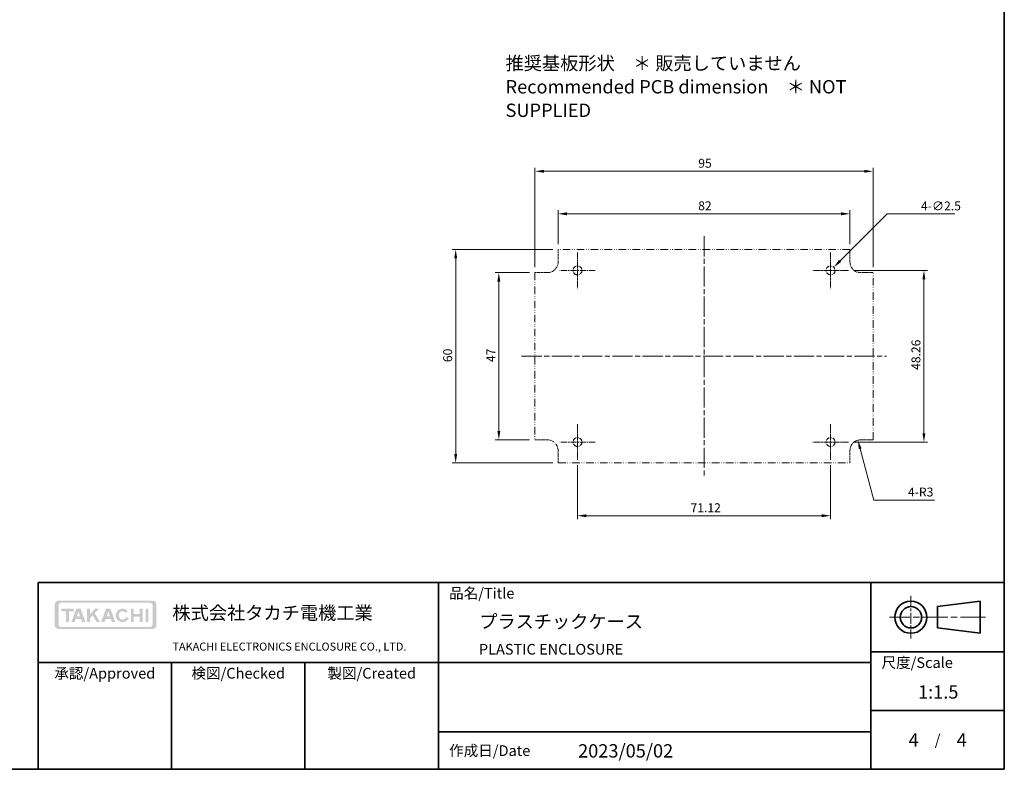
# Model space of a CAD drawing. Units: millimetres. Extents: x 14 to 2195, y 8 to 430.
# Drawn here: x 1918 to 2195, y 8 to 219 of the extents above; entities that cross this region are included whole.
import ezdxf
from ezdxf.enums import TextEntityAlignment as Align

# ---------------------------------------------------------------- set-up
doc = ezdxf.new("R2010")
doc.units = ezdxf.units.MM
doc.linetypes.add('CHAIN', pattern=[0.35429999999999995, 0.2362, -0.0295, 0.0591, -0.0295])
doc.linetypes.add('DASH_DOUBLE_DOT', pattern=[0.43979999999999997, 0.24, -0.06, 0.0098, -0.06, 0.01, -0.06])
doc.layers.get('Defpoints').update_dxf_attribs({"lineweight": 25})
for name, color, linetype, lineweight in [('Border (ISO)', 7, 'Continuous', 35), ('Center Mark (ISO)', 131, 'Continuous', 18), ('Centerline (ISO)', 131, 'Continuous', 18), ('Dimension (ISO)', 7, 'Continuous', 18), ('Hatch (ISO)', 1, 'Continuous', 18), ('Symbol (ISO)', 7, 'Continuous', 18), ('Title (ISO)', 7, 'Continuous', 35), ('Visible (ISO)', 7, 'Continuous', 35)]:
    doc.layers.add(name, color=color, linetype=linetype, lineweight=lineweight)
doc.styles.add('Note Text (TK)', font='MS PGothic.ttf')
doc.styles.add('文字スタイル67', font='arial.ttf')
doc.dimstyles.new('Default - Method 1b (TK)', dxfattribs={"dimtxt": 2.5, "dimasz": 2.5, "dimexe": 1, "dimexo": 1.499999999999999, "dimgap": 1, "dimtad": 1, "dimtoh": 1, "dimrnd": 1e-08, "dimdsep": 46, "dimtxsty": 'Note Text (TK)', "dimcen": 0.09, "dimdle": 5, "dimclrd": 100, "dimclre": 100, "dimclrt": 7, "dimadec": 1, "dimazin": 1, "dimtfac": 1, "dimtmove": 0, "dimatfit": 3, "dimfxl": 1, "dimtolj": 1, "dimlwd": -1, "dimlwe": -1, "dimarcsym": 0})

# ---------------------------------------------------------------- blocks, each defined once
blk = doc.blocks.new('図面枠 tk図枠')
at = {"layer": 'Border (ISO)'}
for p in [(405.4999999999999, 289), (14.50000000000001, 8.000000000000007)]:
    blk.add_line(p, (405.4999999999999, 8.000000000000007), dxfattribs=at)
blk = doc.blocks.new('表題欄 tk表題欄')
at = {"layer": 'Hatch (ISO)'}
h = blk.add_hatch(color=256, dxfattribs=at)
edge = h.paths.add_edge_path(flags=0)
edge.add_arc((95.57537688673352, 236.2990653650367), 0.5958259999999996, 269.9999999999897, 360)
edge.add_line((96.17120288673351, 236.2990653650368), (96.17120288673348, 239.7107813650365))
edge.add_arc((95.5753768867335, 239.7107813650366), 0.5958259999999996, 0, 90.0000000000068)
edge.add_line((95.57537688673342, 240.3066073650366), (79.13710888673356, 240.3066073650366))
edge.add_arc((79.13710888673353, 239.7107813650366), 0.5958259999999996, 89.99999999999744, 180)
edge.add_line((78.54128288673353, 239.7107813650365), (78.54128288673331, 236.2990653650368))
edge.add_arc((79.13710888673332, 236.2990653650365), 0.5958259999999996, 180, 270.0000000000231)
edge.add_line((79.13710888673356, 235.7032393650365), (95.57537688673342, 235.7032393650367))
edge = h.paths.add_edge_path()
edge.add_line((77.83935088673357, 239.9556413650366), (77.83935088673357, 236.0542053650368))
edge.add_arc((78.54128288673346, 236.0542053650367), 0.7019319999998935, 180, 270.0000000000087)
edge.add_line((78.54128288673357, 235.3522733650368), (96.17120288673352, 235.3522733650368))
edge.add_arc((96.17120288673351, 236.0542053650367), 0.7019319999998921, 270, 360)
edge.add_line((96.8731348867334, 236.0542053650368), (96.87313488673352, 239.9556413650366))
edge.add_arc((96.1712028867336, 239.9556413650367), 0.7019319999998921, 0, 90.00000000000873)
edge.add_line((96.17120288673348, 240.6575733650367), (78.54128288673357, 240.6575733650366))
edge.add_arc((78.54128288673357, 239.9556413650366), 0.7019319999999984, 90, 180)
for points in [[(79.07181288673355, 239.1476033650369), (79.07181288673355, 238.6578833650367), (79.92066088673353, 238.6578833650367), (79.92066088673353, 236.6581933650368), (80.50832488673353, 236.6581933650368), (80.50832488673353, 238.6578833650367), (81.35717288673355, 238.6578833650367), (81.35717288673355, 239.1476033650369)], [(85.68407849525303, 236.6581933650368), (84.9434673993943, 237.8918698287545), (84.41792288673358, 237.3246628822781), (84.41792288673358, 236.6581933650368), (83.89555488673355, 236.6581933650368), (83.89555488673355, 239.1476033650369), (84.41792288673358, 239.1476033650369), (84.41792288673358, 238.0993979968839), (85.38913556809511, 239.1476033650369), (86.10696490847272, 239.1476033650369), (85.31925422435492, 238.2974470774499), (86.30334488673353, 236.6581933650368)], [(92.09142939614459, 239.1476033650369), (92.09142939614459, 236.6581933650368), (92.60971639614465, 236.6581933650368), (92.60971639614465, 237.6580383650368), (93.76872039614462, 237.6580383650368), (93.76872039614462, 236.6581933650368), (94.28700739614459, 236.6581933650368), (94.28700739614459, 239.1476033650369), (93.76872039614462, 239.1476033650369), (93.76872039614462, 238.1477583650367), (92.60971639614465, 238.1477583650367), (92.60971639614465, 239.1476033650369)], [(94.84202339614467, 239.1476033650369), (94.84202339614467, 236.6581933650368), (95.36439139614473, 236.6581933650368), (95.36439139614473, 239.1476033650369)]]:
    blk.add_hatch(color=256, dxfattribs=at).paths.add_polyline_path(points)
h = blk.add_hatch(color=256, dxfattribs=at)
h.paths.add_polyline_path([(82.59020695886475, 237.7110913650368), (81.95242681460243, 237.7110913650368), (82.27131688673356, 238.5794973650367)], flags=0)
h.paths.add_polyline_path([(82.77903014574996, 237.1968853650368), (81.76360362771717, 237.1968853650368), (81.56578886050404, 236.6581933650368), (80.94907288673355, 236.6581933650368), (81.86321688673357, 239.1476033650369), (82.67941688673353, 239.1476033650369), (83.59356088673351, 236.6581933650368), (82.97684491296302, 236.6581933650368)])
h = blk.add_hatch(color=256, dxfattribs=at)
h.paths.add_polyline_path([(87.52707281460246, 237.7110913650368), (88.16485295886469, 237.7110913650368), (87.84596288673359, 238.5794973650367)], flags=0)
h.paths.add_polyline_path([(87.14043486050403, 236.6581933650368), (87.3382496277172, 237.1968853650368), (88.35367614574989, 237.1968853650368), (88.551490912963, 236.6581933650368), (89.16820688673343, 236.6581933650368), (88.25406288673352, 239.1476033650369), (87.43786288673356, 239.1476033650369), (86.52371888673358, 236.6581933650368)])
h = blk.add_hatch(color=256, dxfattribs=at)
edge = h.paths.add_edge_path()
edge.add_arc((90.52309888673334, 237.9028983650369), 1.273272000000011, 38.55054079078439, 336.5820184016556)
edge.add_line((91.69149139614446, 237.3968543650369), (91.17255542714857, 237.6216113977801))
edge.add_ellipse((90.52309888673352, 237.9028983650369), major_axis=(0, -0.7998759999999119), ratio=0.8673469387756529, start_angle=128.5505407907963, end_angle=426.582018401653, ccw=False)
edge.add_line((91.09381514418376, 238.3576891122095), (91.51887237036831, 238.6964075050431))
at = {"layer": 'Title (ISO)'}
for p, q in [((74.70882392282105, 244.052739026017), (255.7088239228211, 244.052739026017)), ((74.70882392282105, 209.052739026017), (74.70882392282105, 244.052739026017)), ((149.7088239228211, 244.052739026017), (149.7088239228211, 209.052739026017)), ((230.7088239228211, 244.052739026017), (230.7088239228211, 209.052739026017)), ((255.7088239228211, 244.052739026017), (255.7088239228211, 209.052739026017)), ((243.2088239228211, 239.552739026017), (251.2088239228211, 240.5527390260171)), ((251.2088239228211, 234.552739026017), (251.2088239228211, 240.5527390260171)), ((243.2088239228211, 239.552739026017), (243.2088239228211, 235.552739026017)), ((243.2088239228211, 235.552739026017), (251.2088239228211, 234.552739026017)), ((230.7088239228211, 231.052739026017), (255.7088239228211, 231.052739026017)), ((74.70882392282105, 229.052739026017), (230.7088239228211, 229.052739026017)), ((99.70882392282108, 229.052739026017), (99.70882392282108, 209.052739026017)), ((124.708823922821, 229.052739026017), (124.708823922821, 209.052739026017)), ((230.7088239228211, 220.052739026017), (255.7088239228211, 220.052739026017)), ((149.7088239228211, 216.052739026017), (230.7088239228211, 216.052739026017)), ((255.7088239228211, 209.052739026017), (74.70882392282105, 209.052739026017))]:
    blk.add_line(p, q, dxfattribs=at)
at = {"layer": 'Title (ISO)', "color": 4, "linetype": 'CHAIN', "lineweight": 18, "ltscale": 8.889559745788574}
blk.add_line((238.2088239228211, 241.552739026017), (238.2088239228211, 233.552739026017), dxfattribs=at)
at = {"layer": 'Title (ISO)', "color": 4, "linetype": 'CHAIN', "lineweight": 18, "ltscale": 20.00163269042969}
blk.add_line((252.2088239228211, 237.552739026017), (234.2088239228211, 237.552739026017), dxfattribs=at)
at = {"layer": 'Title (ISO)'}
for radius in [3, 2]:
    blk.add_circle((238.2088239228211, 237.552739026017), radius, dxfattribs=at)
at = {"layer": 'Title (ISO)', "color": 1, "char_height": 2.000000029802322, "line_spacing_factor": 1.5, "style": 'Note Text (TK)'}
for s, insert, attachment_point in [('\\fＭＳ Ｐゴシック|b0|i0;\\H2.0000;品名/Title', (151.708823922821, 242.052739026017), 4), ('\\fＭＳ Ｐゴシック|b0|i0;\\H2.0000;尺度/Scale', (232.7088239228211, 229.052739026017), 4), ('\\fＭＳ Ｐゴシック|b0|i0;\\H2.0000;承認/Approved', (87.20882392282108, 227.052739026017), 5), ('\\fＭＳ Ｐゴシック|b0|i0;\\H2.0000;検図/Checked', (112.208823922821, 227.052739026017), 5), ('\\fＭＳ Ｐゴシック|b0|i0;\\H2.0000;製図/Created', (137.2088239228211, 227.052739026017), 5), ('\\fＭＳ Ｐゴシック|b0|i0;\\H2.0000;作成日/Date', (151.708823922821, 212.552739026017), 4)]:
    blk.add_mtext(s, dxfattribs=dict(at, insert=insert, attachment_point=attachment_point))
at = {"layer": 'Title (ISO)', "color": 7, "line_spacing_factor": 1.5, "style": 'Note Text (TK)'}
for s, insert, char_height, attachment_point in [('株式会社タカチ電機工業', (99.87313488673345, 238.052739026017), 2.5, 4), ('\\fArial|b0|i0;\\H1.4986;TAKACHI ELECTRONICS ENCLOSURE CO., LTD.', (99.87313488673342, 232.052739026017), 1.49859994649887, 4), ('\\fＭＳ Ｐゴシック|b0|i0;\\H2.0000;/', (243.2088239228211, 214.552739026017), 2.000000029802322, 5)]:
    blk.add_mtext(s, dxfattribs=dict(at, insert=insert, char_height=char_height, attachment_point=attachment_point))
at = {"layer": 'Title (ISO)', "color": 7}
for tag, p, height, style in [('<品名>_001', (157.3395057354996, 235.5044435297737), 2.5, 'Note Text (TK)'), ('<Title>_001', (157.2777188673935, 230.5513747487906), 2.000000029802322, '文字スタイル67'), ('<尺度>_001', (241.3196193166189, 222.302739026017), 2.5, 'Note Text (TK)'), ('<ページ_No.>_001', (238.0980284456275, 213.302739026017), 2.5, 'Note Text (TK)'), ('<総ページ数>_001', (246.7855284409709, 213.302739026017), 2.5, 'Note Text (TK)'), ('作成日_001', (176.1150736592991, 211.2601253517655), 2.5, 'Note Text (TK)')]:
    blk.add_attdef(tag, p, '', height=height, dxfattribs=dict(at, style=style))
at = {"layer": 'Title (ISO)', "color": 7, "style": 'Note Text (TK)'}
blk.add_attdef('<承認>', text='', height=2.5, dxfattribs=at).set_placement((87.20882392282108, 217.052739026017), align=Align.MIDDLE_CENTER)
blk = doc.blocks.new('*D68')
at = {"layer": 'Defpoints', "color": 0}
for p in [(2151.626016531768, 164.1808188595078), (2069.626016531768, 154.1316065114479), (2151.626016531768, 154.1316065114479)]:
    blk.add_point(p, dxfattribs=at)
at = {"layer": 'Dimension (ISO)', "color": 100}
for p, q in [((2069.626016531768, 155.6316065114479), (2069.626016531768, 165.1808188595078)), ((2072.126016531768, 164.1808188595078), (2149.126016531768, 164.1808188595078)), ((2151.626016531768, 155.6316065114479), (2151.626016531768, 165.1808188595078))]:
    blk.add_line(p, q, dxfattribs=at)
for points in [[(2072.126016531768, 164.5974855261744), (2072.126016531768, 163.7641521928411), (2069.626016531768, 164.1808188595078)], [(2149.126016531768, 164.5974855261744), (2149.126016531768, 163.7641521928411), (2151.626016531768, 164.1808188595078)]]:
    blk.add_solid(points, dxfattribs=at)
at = {"layer": 'Dimension (ISO)', "color": 7, "insert": (2108.985391531768, 166.4308188595078), "char_height": 2.5, "attachment_point": 4, "style": 'Note Text (TK)'}
blk.add_mtext('\\A1;82', dxfattribs=at)
blk = doc.blocks.new('*D69')
at = {"layer": 'Defpoints', "color": 0}
for p in [(2158.126016531768, 176.1316065114479), (2063.126016531768, 147.6316065114479), (2158.126016531768, 147.6316065114479)]:
    blk.add_point(p, dxfattribs=at)
at = {"layer": 'Dimension (ISO)', "color": 100}
for p, q in [((2063.126016531768, 149.1316065114479), (2063.126016531768, 177.1316065114479)), ((2158.126016531768, 149.1316065114479), (2158.126016531768, 177.1316065114479)), ((2065.626016531767, 176.1316065114479), (2155.626016531768, 176.1316065114479))]:
    blk.add_line(p, q, dxfattribs=at)
for points in [[(2065.626016531767, 176.5482731781146), (2065.626016531767, 175.7149398447813), (2063.126016531768, 176.1316065114479)], [(2155.626016531768, 176.5482731781146), (2155.626016531768, 175.7149398447813), (2158.126016531768, 176.1316065114479)]]:
    blk.add_solid(points, dxfattribs=at)
at = {"layer": 'Dimension (ISO)', "color": 7, "insert": (2108.999596077222, 178.3816065114479), "char_height": 2.5, "attachment_point": 4, "style": 'Note Text (TK)'}
blk.add_mtext('\\A1;95', dxfattribs=at)
blk = doc.blocks.new('*D70')
at = {"layer": 'Defpoints', "color": 0}
for p in [(2063.126016531768, 147.6316065114479), (2052.971925877817, 100.6316065114479), (2063.126016531768, 100.6316065114479)]:
    blk.add_point(p, dxfattribs=at)
at = {"layer": 'Dimension (ISO)', "color": 100}
for p, q in [((2061.626016531768, 147.6316065114479), (2051.971925877817, 147.6316065114479)), ((2052.971925877817, 145.1316065114479), (2052.971925877817, 103.1316065114479)), ((2061.626016531768, 100.6316065114479), (2051.971925877817, 100.6316065114479))]:
    blk.add_line(p, q, dxfattribs=at)
for points in [[(2052.55525921115, 145.1316065114479), (2053.388592544484, 145.1316065114479), (2052.971925877817, 147.6316065114479)], [(2052.55525921115, 103.1316065114479), (2053.388592544484, 103.1316065114479), (2052.971925877817, 100.6316065114479)]]:
    blk.add_solid(points, dxfattribs=at)
at = {"layer": 'Dimension (ISO)', "color": 7, "insert": (2050.721925877817, 122.4909815114479), "char_height": 2.5, "attachment_point": 4, "rotation": 90, "style": 'Note Text (TK)'}
blk.add_mtext('\\A1;47', dxfattribs=at)
blk = doc.blocks.new('*D71')
at = {"layer": 'Defpoints', "color": 0}
for p in [(2069.626016531768, 154.1316065114479), (2040.845277609201, 94.13160651144794), (2069.626016531768, 94.13160651144794)]:
    blk.add_point(p, dxfattribs=at)
at = {"layer": 'Dimension (ISO)', "color": 100}
for p, q in [((2068.126016531768, 154.1316065114479), (2039.845277609201, 154.1316065114479)), ((2040.845277609201, 151.6316065114479), (2040.845277609201, 96.63160651144794)), ((2068.126016531768, 94.13160651144794), (2039.845277609201, 94.13160651144794))]:
    blk.add_line(p, q, dxfattribs=at)
for points in [[(2040.428610942534, 151.6316065114479), (2041.261944275868, 151.6316065114479), (2040.845277609201, 154.1316065114479)], [(2040.428610942534, 96.63160651144794), (2041.261944275868, 96.63160651144794), (2040.845277609201, 94.13160651144794)]]:
    blk.add_solid(points, dxfattribs=at)
at = {"layer": 'Dimension (ISO)', "color": 7, "insert": (2038.595277609201, 122.4767769659934), "char_height": 2.5, "attachment_point": 4, "rotation": 90, "style": 'Note Text (TK)'}
blk.add_mtext('\\A1;60', dxfattribs=at)
blk = doc.blocks.new('*D72')
at = {"layer": 'Defpoints', "color": 0}
for p in [(2075.066016531768, 95.00160651144796), (2146.186016531768, 95.00160651144796), (2146.186016531768, 79.29428387388396)]:
    blk.add_point(p, dxfattribs=at)
at = {"layer": 'Dimension (ISO)', "color": 100}
for p, q in [((2075.066016531768, 93.50160651144795), (2075.066016531768, 78.29428387388396)), ((2146.186016531768, 93.50160651144795), (2146.186016531768, 78.29428387388396)), ((2077.566016531768, 79.29428387388396), (2143.686016531768, 79.29428387388396))]:
    blk.add_line(p, q, dxfattribs=at)
for points in [[(2077.566016531768, 79.71095054055063), (2077.566016531768, 78.87761720721728), (2075.066016531768, 79.29428387388396)], [(2143.686016531768, 79.71095054055063), (2143.686016531768, 78.87761720721728), (2146.186016531768, 79.29428387388396)]]:
    blk.add_solid(points, dxfattribs=at)
at = {"layer": 'Dimension (ISO)', "color": 7, "insert": (2106.833402895404, 81.54428387388396), "char_height": 2.5, "attachment_point": 4, "style": 'Note Text (TK)'}
blk.add_mtext('\\A1;71.12', dxfattribs=at)
blk = doc.blocks.new('*D73')
at = {"layer": 'Defpoints', "color": 0}
for p in [(2151.186016531767, 148.2616065114479), (2151.186016531767, 100.0016065114479), (2172.41941120931, 100.0016065114479)]:
    blk.add_point(p, dxfattribs=at)
at = {"layer": 'Dimension (ISO)', "color": 100}
for p, q in [((2152.686016531768, 148.2616065114479), (2173.41941120931, 148.2616065114479)), ((2172.41941120931, 145.7616065114479), (2172.41941120931, 102.5016065114479)), ((2152.686016531768, 100.0016065114479), (2173.41941120931, 100.0016065114479))]:
    blk.add_line(p, q, dxfattribs=at)
for points in [[(2172.002744542643, 145.7616065114479), (2172.836077875976, 145.7616065114479), (2172.41941120931, 148.2616065114479)], [(2172.002744542643, 102.5016065114479), (2172.836077875976, 102.5016065114479), (2172.41941120931, 100.0016065114479)]]:
    blk.add_solid(points, dxfattribs=at)
at = {"layer": 'Dimension (ISO)', "color": 7, "insert": (2170.16941120931, 120.2892769659934), "char_height": 2.5, "attachment_point": 4, "rotation": 90, "style": 'Note Text (TK)'}
blk.add_mtext('\\A1;48.26', dxfattribs=at)
blk = doc.blocks.new('*D74')
at = {"layer": 'Defpoints', "color": 0}
for p in [(2145.302133055283, 147.3777230349649), (2147.069900008251, 149.1454899879309)]:
    blk.add_point(p, dxfattribs=at)
at = {"layer": 'Dimension (ISO)', "color": 100}
for p, q in [((2162.059115920377, 164.134705900045), (2148.837666961218, 150.9132569408966)), ((2181.103079971757, 164.134705900045), (2162.059115920377, 164.134705900045)), ((2146.096016531767, 148.2616065114479), (2146.276016531767, 148.2616065114479)), ((2146.186016531767, 148.171606511448), (2146.186016531767, 148.3516065114478))]:
    blk.add_line(p, q, dxfattribs=at)
blk.add_solid([(2148.543039135723, 151.2078847663913), (2149.132294786712, 150.6186291154021), (2147.069900008251, 149.1454899879309)], dxfattribs=at)
at = {"layer": 'Dimension (ISO)', "color": 7, "insert": (2171.586034517212, 166.3847059000451), "char_height": 2.5, "attachment_point": 4, "style": 'Note Text (TK)'}
blk.add_mtext('\\A1;4-∅2.5', dxfattribs=at)
blk = doc.blocks.new('*D75')
at = {"layer": 'Defpoints', "color": 0}
for p in [(2153.849559396458, 100.5293839903149), (2154.626016531766, 97.63160651144808)]:
    blk.add_point(p, dxfattribs=at)
at = {"layer": 'Dimension (ISO)', "color": 100}
for p, q in [((2158.357137917124, 83.70687193208992), (2154.496607009215, 98.11456942459233)), ((2175.347441080405, 83.70687193208992), (2158.357137917124, 83.70687193208992))]:
    blk.add_line(p, q, dxfattribs=at)
blk.add_solid([(2154.899076103502, 98.22241069338497), (2154.094137914928, 98.00672815579956), (2153.849559396458, 100.5293839903149)], dxfattribs=at)
at = {"layer": 'Dimension (ISO)', "color": 7, "insert": (2167.932668353132, 85.95687193208983), "char_height": 2.5, "attachment_point": 4, "style": 'Note Text (TK)'}
blk.add_mtext('\\A1;4-R3', dxfattribs=at)

msp = doc.modelspace()

# ---------------------------------------------------------------- linework, layer by layer
at = {"layer": 'Center Mark (ISO)', "linetype": 'CHAIN', "ltscale": 7.407949447631835}
for p, q in [((2075.066016531768, 153.2616065114479), (2075.066016531768, 143.2616065114479)), ((2146.186016531768, 153.2616065114479), (2146.186016531768, 143.2616065114479)), ((2080.066016531768, 148.2616065114479), (2070.066016531768, 148.2616065114479)), ((2151.186016531767, 148.2616065114479), (2141.186016531768, 148.2616065114479)), ((2075.066016531768, 105.0016065114479), (2075.066016531768, 95.00160651144796)), ((2146.186016531768, 105.0016065114479), (2146.186016531768, 95.00160651144796)), ((2080.066016531768, 100.0016065114479), (2070.066016531768, 100.0016065114479)), ((2151.186016531767, 100.0016065114479), (2141.186016531768, 100.0016065114479))]:
    msp.add_line(p, q, dxfattribs=at)
at = {"layer": 'Centerline (ISO)', "linetype": 'CHAIN', "ltscale": 23.99096870422363}
for p, q in [((2110.626016531767, 157.8816065114479), (2110.626016531767, 90.38160651144794)), ((2059.376016531768, 124.1316065114479), (2161.876016531768, 124.1316065114479))]:
    msp.add_line(p, q, dxfattribs=at)
at = {"layer": 'Visible (ISO)', "linetype": 'DASH_DOUBLE_DOT', "lineweight": 18, "ltscale": 8.878494262695312}
for p, q in [((2151.626016531768, 154.1316065114479), (2069.626016531768, 154.1316065114479)), ((2069.626016531768, 94.13160651144794), (2151.626016531768, 94.13160651144794))]:
    msp.add_line(p, q, dxfattribs=at)
at = {"layer": 'Visible (ISO)', "linetype": 'DASH_DOUBLE_DOT', "lineweight": 18, "ltscale": 2.088656663894653}
for p, q in [((2069.626016531768, 154.1316065114479), (2069.626016531768, 150.6316065114479)), ((2151.626016531768, 150.6316065114479), (2151.626016531768, 154.1316065114479)), ((2066.626016531768, 147.6316065114479), (2063.126016531768, 147.6316065114479)), ((2158.126016531768, 147.6316065114479), (2154.626016531768, 147.6316065114479)), ((2063.126016531768, 100.6316065114479), (2066.626016531768, 100.6316065114479)), ((2154.626016531768, 100.6316065114479), (2158.126016531768, 100.6316065114479)), ((2069.626016531768, 97.63160651144794), (2069.626016531768, 94.13160651144794)), ((2151.626016531768, 94.13160651144794), (2151.626016531768, 97.63160651144794))]:
    msp.add_line(p, q, dxfattribs=at)
at = {"layer": 'Visible (ISO)', "linetype": 'DASH_DOUBLE_DOT', "lineweight": 18, "ltscale": 8.905563354492188}
for p, q in [((2063.126016531768, 147.6316065114479), (2063.126016531768, 100.6316065114479)), ((2158.126016531768, 100.6316065114479), (2158.126016531768, 147.6316065114479))]:
    msp.add_line(p, q, dxfattribs=at)
at = {"layer": 'Visible (ISO)', "linetype": 'DASH_DOUBLE_DOT', "lineweight": 18, "ltscale": 4.687058925628662}
for centre in [(2075.066016531768, 148.2616065114479), (2146.186016531768, 148.2616065114479), (2075.066016531768, 100.0016065114479), (2146.186016531768, 100.0016065114479)]:
    msp.add_circle(centre, 1.25, dxfattribs=at)
at = {"layer": 'Visible (ISO)', "linetype": 'DASH_DOUBLE_DOT', "lineweight": 18, "ltscale": 2.812195301055908}
for centre, start, end in [((2066.626016531768, 150.6316065114479), 270, 0), ((2154.626016531768, 150.6316065114479), 180, 270), ((2066.626016531768, 97.63160651144796), 0, 90), ((2154.626016531768, 97.63160651144796), 90, 180)]:
    msp.add_arc(centre, 2.999999999999989, start, end, dxfattribs=at)

# ---------------------------------------------------------------- block references
at = {"xscale": 1.5, "yscale": 1.5, "zscale": 1.5}
msp.add_blockref('図面枠 tk図枠', (1586.749999287783, -3.999998478681277), dxfattribs=at)
ref = msp.add_blockref('表題欄 tk表題欄', (1811.436763403552, -305.5791070177068), dxfattribs=dict(xscale=1.5, yscale=1.5, zscale=1.5))
ref.add_attrib('<品名>_001', 'プラスチックケース', (2047.446022006801, 47.67755827695378), dxfattribs={"layer": 'Title (ISO)', "color": 7, "height": 3.75, "style": 'Note Text (TK)'})
ref.add_attrib('<尺度>_001', '1:1.5', (2170.752840037491, 27.87500152131878), dxfattribs={"layer": 'Title (ISO)', "color": 7, "height": 3.75, "style": 'Note Text (TK)'})
ref.add_attrib('作成日_001', '2023/05/02', (2075.236504574319, 11.31108100994145), dxfattribs={"layer": 'Title (ISO)', "color": 7, "height": 3.75, "style": 'Note Text (TK)'})
ref.add_attrib('<Title>_001', 'PLASTIC ENCLOSURE', (2047.353341704642, 40.24795510547906), dxfattribs={"layer": 'Title (ISO)', "color": 7, "height": 3.000000044703483, "style": '文字スタイル67'})
ref.add_attrib('<ページ_No.>_001', '4', (2168.115288608726, 14.37500152131874), dxfattribs={"layer": 'Title (ISO)', "color": 7, "height": 3.75, "style": 'Note Text (TK)'})
ref.add_attrib('<総ページ数>_001', '4', (2181.615288608726, 14.37500152131874), dxfattribs={"layer": 'Title (ISO)', "color": 7, "height": 3.75, "style": 'Note Text (TK)'})

# ---------------------------------------------------------------- texts
at = {"layer": 'Symbol (ISO)', "color": 7, "insert": (2054.859234388731, 199.4018940962201), "char_height": 3.75, "width": 120.3070163726806, "attachment_point": 4, "line_spacing_factor": 1.058181881904602, "style": 'Note Text (TK)'}
msp.add_mtext('{推奨基板形状\u3000＊ 販売していません\\PRecommended PCB dimension\u3000＊ NOT SUPPLIED}', dxfattribs=at)

# ---------------------------------------------------------------- dimensions: what is measured, and where the dimension line sits
at = {"layer": 'Dimension (ISO)', "color": 100}
for base, p1, p2, angle, picture, middle in [((2158.126016531768, 176.1316065114479), (2063.126016531768, 147.6316065114479), (2158.126016531768, 147.6316065114479), 180, '*D69', (2110.626016531767, 176.1316065114479)), ((2151.626016531768, 164.1808188595078), (2069.626016531768, 154.1316065114479), (2151.626016531768, 154.1316065114479), 180, '*D68', (2110.626016531767, 164.1808188595078)), ((2040.845277609201, 94.13160651144794), (2069.626016531768, 154.1316065114479), (2069.626016531768, 94.13160651144794), 90, '*D71', (2040.845277609201, 124.1316065114479)), ((2052.971925877817, 100.6316065114479), (2063.126016531768, 147.6316065114479), (2063.126016531768, 100.6316065114479), 90, '*D70', (2052.971925877817, 124.1316065114479)), ((2172.41941120931, 100.0016065114479), (2151.186016531767, 148.2616065114479), (2151.186016531767, 100.0016065114479), 90, '*D73', (2172.41941120931, 124.1316065114479)), ((2146.186016531768, 79.29428387388396), (2075.066016531768, 95.00160651144796), (2146.186016531768, 95.00160651144796), 180, '*D72', (2110.626016531767, 79.29428387388396))]:
    dim = msp.add_linear_dim(base=base, p1=p1, p2=p2, angle=angle, dimstyle='Default - Method 1b (TK)', override={"dimtoh": 0, "dimdec": 2, "dimtp": 0, "dimtm": 0, "dimtdec": 2, "dimtofl": 0, "dimatfit": 1}, dxfattribs=at)
    dim.commit()
    dim.dimension.update_dxf_attribs({"geometry": picture, "text_midpoint": middle, "dimtype": 160})
dim = msp.add_diameter_dim_2p(p1=(2145.302133055283, 147.3777230349649), p2=(2147.069900008251, 149.1454899879309), text='4-<>', dimstyle='Default - Method 1b (TK)', override={"dimtih": 1, "dimdec": 2, "dimlfac": 0.9999999999999545, "dimtp": 0, "dimtm": 0, "dimtdec": 2, "dimtofl": 0}, dxfattribs=at)
dim.commit()
dim.dimension.update_dxf_attribs({"geometry": '*D74', "text_midpoint": (2176.344557244485, 164.1347059000451), "dimtype": 163})
dim = msp.add_radius_dim(center=(2154.626016531766, 97.63160651144808), mpoint=(2153.849559396458, 100.5293839903149), text='4-<>', dimstyle='Default - Method 1b (TK)', override={"dimtih": 1, "dimdec": 2, "dimcen": 0, "dimtp": 0, "dimtm": 0, "dimtdec": 2, "dimtofl": 0}, dxfattribs=at)
dim.commit()
dim.dimension.update_dxf_attribs({"geometry": '*D75', "text_midpoint": (2171.640054716769, 83.70687193208983), "dimtype": 164})

doc.saveas('drawing.dxf')
